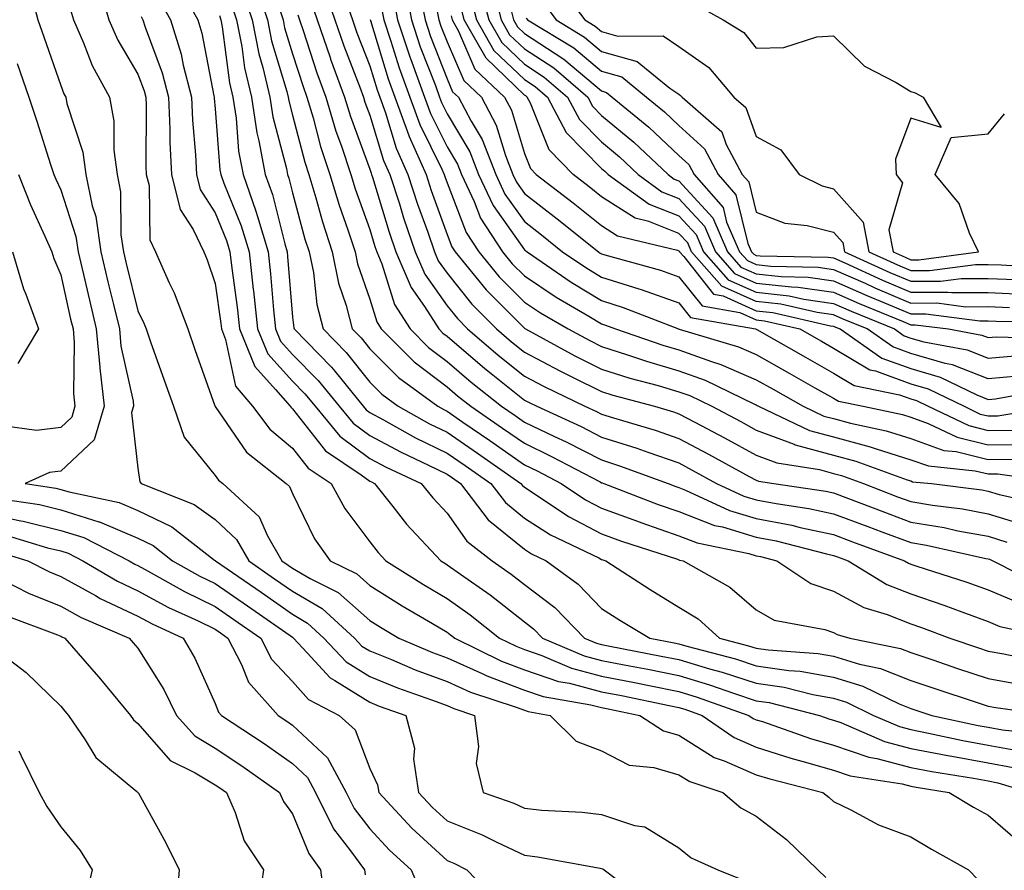
# Model space of a CAD drawing. Units: inches. Extents: x 981683 to 984323, y 7255658 to 7258298.
# Drawn here: x 982863 to 982990, y 7257622 to 7257732 of the extents above; entities that cross this region are included whole.
import ezdxf

# ---------------------------------------------------------------- set-up
doc = ezdxf.new("R2010")
doc.units = ezdxf.units.IN
doc.header["$MEASUREMENT"] = 0
doc.layers.add('Contour_98167255', color=7, linetype='Continuous', true_color=0xcc4a5b)

msp = doc.modelspace()

# ---------------------------------------------------------------- linework, layer by layer
at = {"layer": 'Contour_98167255'}
for points in [[(982872.89, 7257736.76, 3074), (982874.3, 7257731.92, 3074), (982875.44, 7257729.31, 3074), (982878.05, 7257724.89, 3074), (982878.86, 7257722.73, 3074), (982879.07, 7257721.92, 3074), (982879.11, 7257720.86, 3074), (982879.09, 7257712.96, 3074), (982879.12, 7257711.92, 3074), (982879.49, 7257710.48, 3074), (982879.57, 7257703.44, 3074), (982880.31, 7257701.92, 3074), (982882.09, 7257697.88, 3074), (982882.72, 7257696.59, 3074), (982884.49, 7257691.92, 3074), (982885.41, 7257689.28, 3074), (982888, 7257681.97, 3074), (982888.03, 7257681.9, 3074), (982888.05, 7257681.87, 3074), (982892.1, 7257675.97, 3074), (982897.22, 7257671.92, 3074), (982897.65, 7257671.52, 3074), (982898.05, 7257670.62, 3074), (982900.91, 7257664.78, 3074), (982902.94, 7257661.92, 3074), (982906.35, 7257660.22, 3074), (982908.05, 7257658.71, 3074), (982912.24, 7257656.11, 3074), (982916.18, 7257653.79, 3074), (982918.05, 7257652.67, 3074), (982918.49, 7257652.36, 3074), (982919.04, 7257651.92, 3074), (982925.08, 7257648.95, 3074), (982928.05, 7257647.83, 3074), (982932.45, 7257646.32, 3074), (982933.9, 7257646.07, 3074), (982938.05, 7257644.97, 3074), (982940.6, 7257644.47, 3074), (982946.78, 7257643.19, 3074), (982948.05, 7257642.94, 3074), (982948.83, 7257642.7, 3074), (982951.05, 7257641.92, 3074), (982955.19, 7257639.06, 3074), (982958.05, 7257637.81, 3074), (982962.51, 7257636.38, 3074), (982963.96, 7257636.01, 3074), (982968.05, 7257634.82, 3074), (982970.21, 7257634.08, 3074), (982976.93, 7257633.04, 3074), (982978.05, 7257632.75, 3074), (982978.74, 7257632.61, 3074), (982983.01, 7257631.92, 3074), (982986.18, 7257630.05, 3074), (982988.05, 7257628.99, 3074), (982991.86, 7257625.73, 3074)], [(982883.03, 7257736.9, 3077), (982885.78, 7257731.92, 3077), (982886.32, 7257730.19, 3077), (982887.87, 7257722.1, 3077), (982887.92, 7257721.92, 3077), (982887.92, 7257721.79, 3077), (982888.05, 7257720.41, 3077), (982888.66, 7257712.53, 3077), (982888.77, 7257711.92, 3077), (982889.16, 7257710.81, 3077), (982891.4, 7257705.27, 3077), (982892.42, 7257701.92, 3077), (982892.96, 7257697.01, 3077), (982892.98, 7257696.85, 3077), (982893.5, 7257691.92, 3077), (982894.84, 7257688.71, 3077), (982898.05, 7257685.17, 3077), (982899.66, 7257683.53, 3077), (982900.97, 7257681.92, 3077), (982904.18, 7257678.05, 3077), (982908.05, 7257675.17, 3077), (982910.17, 7257674.04, 3077), (982914.71, 7257671.92, 3077), (982916.19, 7257670.06, 3077), (982918.05, 7257668.08, 3077), (982920.6, 7257664.47, 3077), (982923.9, 7257661.92, 3077), (982926.34, 7257660.21, 3077), (982928.05, 7257658.87, 3077), (982931.99, 7257655.86, 3077), (982935.81, 7257651.92, 3077), (982937.39, 7257651.26, 3077), (982938.05, 7257651.08, 3077), (982939.1, 7257650.87, 3077), (982945.73, 7257649.6, 3077), (982948.05, 7257649.13, 3077), (982952.02, 7257647.95, 3077), (982953.65, 7257647.52, 3077), (982958.05, 7257646.09, 3077), (982961.68, 7257645.55, 3077), (982965.36, 7257644.61, 3077), (982968.05, 7257644.13, 3077), (982969.75, 7257643.62, 3077), (982973.24, 7257641.92, 3077), (982976.59, 7257640.46, 3077), (982978.05, 7257640.08, 3077), (982980.34, 7257639.63, 3077), (982984.8, 7257638.67, 3077), (982988.05, 7257638.07, 3077), (982992.79, 7257637.18, 3077)], [(982893.26, 7257736.71, 3081), (982894.83, 7257731.92, 3081), (982895.35, 7257729.22, 3081), (982897.32, 7257722.65, 3081), (982897.49, 7257721.92, 3081), (982897.57, 7257721.44, 3081), (982898.05, 7257719.61, 3081), (982899.64, 7257713.51, 3081), (982900.17, 7257711.92, 3081), (982901.07, 7257708.9, 3081), (982901.91, 7257705.78, 3081), (982903.17, 7257701.92, 3081), (982904, 7257697.87, 3081), (982904.99, 7257694.98, 3081), (982905.78, 7257691.92, 3081), (982906.91, 7257690.78, 3081), (982908.05, 7257689.34, 3081), (982911.76, 7257685.63, 3081), (982916.85, 7257681.92, 3081), (982917.62, 7257681.49, 3081), (982918.05, 7257681.28, 3081), (982920.1, 7257679.87, 3081), (982923.6, 7257677.47, 3081), (982928.05, 7257674.36, 3081), (982929.7, 7257673.57, 3081), (982932.83, 7257671.92, 3081), (982935.95, 7257669.82, 3081), (982938.05, 7257668.72, 3081), (982943.03, 7257666.9, 3081), (982943.1, 7257666.87, 3081), (982948.05, 7257665.16, 3081), (982950.39, 7257664.26, 3081), (982957.11, 7257662.86, 3081), (982958.05, 7257662.57, 3081), (982958.6, 7257662.47, 3081), (982960.73, 7257661.92, 3081), (982965.11, 7257658.98, 3081), (982968.05, 7257657.97, 3081), (982971.99, 7257655.86, 3081), (982975, 7257654.97, 3081), (982978.05, 7257653.78, 3081), (982979.44, 7257653.31, 3081), (982983.09, 7257651.92, 3081), (982986.79, 7257650.66, 3081), (982988.05, 7257650.24, 3081), (982990.1, 7257649.87, 3081), (982994.98, 7257648.85, 3081)], [(982864.08, 7257735.89, 3072), (982865.11, 7257731.92, 3072), (982865.86, 7257729.73, 3072), (982868.05, 7257723.45, 3072), (982868.47, 7257722.34, 3072), (982868.7, 7257721.92, 3072), (982868.85, 7257721.12, 3072), (982870.92, 7257714.79, 3072), (982871.32, 7257711.92, 3072), (982872.13, 7257707.84, 3072), (982872.59, 7257706.46, 3072), (982873.25, 7257701.92, 3072), (982874.15, 7257698.02, 3072), (982874.89, 7257695.08, 3072), (982875.65, 7257691.92, 3072), (982875.84, 7257689.71, 3072), (982877.41, 7257682.56, 3072), (982877.47, 7257681.92, 3072), (982877.23, 7257681.1, 3072), (982878.05, 7257673.91, 3072), (982878.28, 7257672.15, 3072), (982878.46, 7257671.92, 3072), (982885.34, 7257669.21, 3072), (982888.05, 7257667.25, 3072), (982890.79, 7257664.66, 3072), (982892.38, 7257661.92, 3072), (982895.73, 7257659.6, 3072), (982898.05, 7257657.98, 3072), (982901.88, 7257655.75, 3072), (982906.07, 7257651.92, 3072), (982907.02, 7257650.89, 3072), (982908.05, 7257650.25, 3072), (982910.84, 7257649.13, 3072), (982913.94, 7257647.81, 3072), (982918.05, 7257646.28, 3072), (982921.06, 7257644.93, 3072), (982926.99, 7257642.98, 3072), (982928.05, 7257642.58, 3072), (982928.54, 7257642.41, 3072), (982931.39, 7257641.92, 3072), (982934.73, 7257638.6, 3072), (982938.05, 7257637.33, 3072), (982941.6, 7257635.47, 3072), (982944.79, 7257635.18, 3072), (982948.05, 7257634.23, 3072), (982949.48, 7257633.35, 3072), (982953.72, 7257631.92, 3072), (982956.07, 7257629.94, 3072), (982958.05, 7257628.86, 3072), (982961.97, 7257625.84, 3072), (982966, 7257621.92, 3072), (982967.05, 7257620.92, 3072)], [(982891.63, 7257735.5, 3080), (982892.81, 7257731.92, 3080), (982893.67, 7257727.55, 3080), (982894.2, 7257725.77, 3080), (982895.1, 7257721.92, 3080), (982895.5, 7257719.37, 3080), (982897.26, 7257712.71, 3080), (982897.42, 7257711.92, 3080), (982897.58, 7257711.45, 3080), (982898.05, 7257709.56, 3080), (982899.66, 7257703.53, 3080), (982900.19, 7257701.92, 3080), (982900.75, 7257699.22, 3080), (982901.2, 7257695.07, 3080), (982902.01, 7257691.92, 3080), (982905, 7257688.87, 3080), (982908.05, 7257685.04, 3080), (982909.61, 7257683.48, 3080), (982911.74, 7257681.92, 3080), (982915.79, 7257679.66, 3080), (982918.05, 7257678.57, 3080), (982921.99, 7257675.86, 3080), (982927.6, 7257671.92, 3080), (982927.8, 7257671.67, 3080), (982928.05, 7257671.45, 3080), (982929.33, 7257670.64, 3080), (982933.78, 7257667.65, 3080), (982938.05, 7257665.42, 3080), (982940.61, 7257664.48, 3080), (982947.85, 7257662.12, 3080), (982948.05, 7257662.05, 3080), (982948.14, 7257662.01, 3080), (982948.58, 7257661.92, 3080), (982954.65, 7257658.52, 3080), (982958.05, 7257655.56, 3080), (982960.38, 7257654.25, 3080), (982966.93, 7257653.04, 3080), (982968.05, 7257652.65, 3080), (982968.53, 7257652.4, 3080), (982970.15, 7257651.92, 3080), (982976.71, 7257650.58, 3080), (982978.05, 7257650.05, 3080), (982980.88, 7257649.09, 3080), (982984.11, 7257647.98, 3080), (982988.05, 7257646.68, 3080), (982992.08, 7257645.95, 3080)], [(982902.13, 7257736, 3085), (982903.54, 7257731.92, 3085), (982904.69, 7257728.56, 3085), (982906.75, 7257723.22, 3085), (982907.23, 7257721.92, 3085), (982907.42, 7257721.29, 3085), (982908.05, 7257719.58, 3085), (982909.84, 7257713.71, 3085), (982910.64, 7257711.92, 3085), (982911.87, 7257708.1, 3085), (982912.42, 7257706.3, 3085), (982913.92, 7257701.92, 3085), (982915.15, 7257699.02, 3085), (982918.05, 7257694.93, 3085), (982919.39, 7257693.26, 3085), (982920.71, 7257691.92, 3085), (982924.66, 7257688.53, 3085), (982928.05, 7257685.82, 3085), (982930.6, 7257684.47, 3085), (982935.88, 7257681.92, 3085), (982937.37, 7257681.24, 3085), (982938.05, 7257680.88, 3085), (982939.56, 7257680.41, 3085), (982944.96, 7257678.83, 3085), (982948.05, 7257677.77, 3085), (982951.86, 7257675.73, 3085), (982957.12, 7257672.85, 3085), (982958.05, 7257672.34, 3085), (982958.35, 7257672.22, 3085), (982960.31, 7257671.92, 3085), (982967.06, 7257670.93, 3085), (982968.05, 7257670.72, 3085), (982969.97, 7257670, 3085), (982974.42, 7257668.29, 3085), (982978.05, 7257666.94, 3085), (982982.35, 7257666.22, 3085), (982984.15, 7257665.82, 3085), (982988.05, 7257665.09, 3085), (982990.47, 7257664.34, 3085)], [(982912.57, 7257736.44, 3090), (982913.43, 7257731.92, 3090), (982914.58, 7257728.45, 3090), (982916.53, 7257723.44, 3090), (982917.07, 7257721.92, 3090), (982917.34, 7257721.21, 3090), (982918.05, 7257719.77, 3090), (982920.98, 7257714.85, 3090), (982922.12, 7257711.92, 3090), (982924.02, 7257707.89, 3090), (982928.05, 7257702.18, 3090), (982928.2, 7257702.07, 3090), (982928.39, 7257701.92, 3090), (982934.09, 7257697.96, 3090), (982938.05, 7257695.6, 3090), (982940.85, 7257694.72, 3090), (982948.01, 7257691.92, 3090), (982948.05, 7257691.91, 3090), (982948.07, 7257691.9, 3090), (982955.76, 7257689.63, 3090), (982958.05, 7257688.63, 3090), (982962.33, 7257686.2, 3090), (982965.65, 7257684.32, 3090), (982968.05, 7257682.96, 3090), (982968.7, 7257682.57, 3090), (982971.88, 7257681.92, 3090), (982976.97, 7257680.84, 3090), (982978.05, 7257680.49, 3090), (982980.28, 7257679.69, 3090), (982984.03, 7257677.9, 3090), (982988.05, 7257676.92, 3090), (982993.01, 7257676.96, 3090)], [(982914.54, 7257735.43, 3091), (982915.21, 7257731.92, 3091), (982915.92, 7257729.79, 3091), (982918.05, 7257724.29, 3091), (982918.76, 7257722.63, 3091), (982919.52, 7257721.92, 3091), (982921.17, 7257718.8, 3091), (982922.57, 7257716.44, 3091), (982924.34, 7257711.92, 3091), (982925.52, 7257709.39, 3091), (982928.05, 7257705.83, 3091), (982930.25, 7257704.12, 3091), (982933, 7257701.92, 3091), (982935.99, 7257699.86, 3091), (982938.05, 7257698.62, 3091), (982942.86, 7257697.11, 3091), (982943.16, 7257697.03, 3091), (982948.05, 7257695.3, 3091), (982949.54, 7257693.41, 3091), (982957.95, 7257691.92, 3091), (982958.03, 7257691.9, 3091), (982958.12, 7257691.85, 3091), (982964.41, 7257688.28, 3091), (982968.05, 7257686.22, 3091), (982970.74, 7257684.61, 3091), (982976.57, 7257683.4, 3091), (982978.05, 7257682.87, 3091), (982978.78, 7257682.65, 3091), (982980.29, 7257681.92, 3091), (982985.54, 7257679.41, 3091), (982988.05, 7257678.8, 3091), (982991.16, 7257678.81, 3091)], [(982922.35, 7257736.22, 3096), (982923.46, 7257731.92, 3096), (982925.12, 7257728.99, 3096), (982928.05, 7257726.18, 3096), (982930.63, 7257724.5, 3096), (982933.64, 7257721.92, 3096), (982935.18, 7257719.05, 3096), (982938.05, 7257716.12, 3096), (982940.34, 7257714.21, 3096), (982942.78, 7257711.92, 3096), (982945.82, 7257709.69, 3096), (982948.05, 7257708.82, 3096), (982951.35, 7257705.22, 3096), (982952.78, 7257701.92, 3096), (982955.25, 7257699.12, 3096), (982958.05, 7257697.87, 3096), (982962.61, 7257697.36, 3096), (982963.47, 7257697.34, 3096), (982968.05, 7257696.7, 3096), (982971.36, 7257695.23, 3096), (982977.08, 7257692.89, 3096), (982978.05, 7257692.48, 3096), (982978.61, 7257692.48, 3096), (982982.92, 7257691.92, 3096), (982987.25, 7257691.12, 3096), (982988.05, 7257690.81, 3096), (982989.08, 7257690.89, 3096), (982996.84, 7257690.71, 3096)], [(982924, 7257735.97, 3097), (982925.05, 7257731.92, 3097), (982926.14, 7257730.01, 3097), (982928.05, 7257728.16, 3097), (982931.84, 7257725.71, 3097), (982936.25, 7257721.92, 3097), (982936.88, 7257720.75, 3097), (982938.05, 7257719.56, 3097), (982942.22, 7257716.09, 3097), (982946.64, 7257711.92, 3097), (982947.45, 7257711.32, 3097), (982948.05, 7257711.09, 3097), (982952.42, 7257706.3, 3097), (982954.33, 7257701.92, 3097), (982956.07, 7257699.94, 3097), (982958.05, 7257699.07, 3097), (982961.27, 7257698.7, 3097), (982964.76, 7257698.63, 3097), (982968.05, 7257698.17, 3097), (982972.38, 7257696.25, 3097), (982974.65, 7257695.32, 3097), (982978.05, 7257693.88, 3097), (982980.01, 7257693.88, 3097), (982986.99, 7257692.98, 3097), (982988.05, 7257692.98, 3097), (982989.08, 7257692.95, 3097), (982997.18, 7257692.79, 3097)], [(982932.49, 7257736.36, 3101), (982935.88, 7257731.92, 3101), (982937.23, 7257731.1, 3101), (982938.05, 7257730.42, 3101), (982940.15, 7257729.82, 3101), (982946, 7257729.87, 3101), (982948.05, 7257728.46, 3101), (982951.9, 7257725.77, 3101), (982955.15, 7257721.92, 3101), (982956.7, 7257720.57, 3101), (982958.05, 7257716.84, 3101), (982961.23, 7257715.1, 3101), (982963.61, 7257711.92, 3101), (982966.56, 7257710.43, 3101), (982968.05, 7257710.05, 3101), (982971.89, 7257705.76, 3101), (982972.62, 7257701.92, 3101), (982976.34, 7257700.21, 3101), (982978.05, 7257699.49, 3101), (982980.47, 7257699.5, 3101), (982986.41, 7257700.28, 3101), (982988.05, 7257700.28, 3101), (982989.76, 7257700.21, 3101), (982995.95, 7257699.82, 3101)], [(982880.76, 7257734.63, 3076), (982882.24, 7257731.92, 3076), (982883.62, 7257727.49, 3076), (982883.89, 7257726.08, 3076), (982884.96, 7257721.92, 3076), (982885.09, 7257718.96, 3076), (982885.5, 7257714.47, 3076), (982885.62, 7257711.92, 3076), (982886.11, 7257709.98, 3076), (982888.05, 7257706.97, 3076), (982889.5, 7257703.37, 3076), (982889.93, 7257701.92, 3076), (982890.18, 7257699.79, 3076), (982890.87, 7257694.74, 3076), (982891.17, 7257691.92, 3076), (982893.19, 7257687.06, 3076), (982895.86, 7257684.11, 3076), (982897.75, 7257681.92, 3076), (982897.87, 7257681.74, 3076), (982898.05, 7257681.6, 3076), (982902.3, 7257676.17, 3076), (982906.91, 7257673.06, 3076), (982908.05, 7257672.21, 3076), (982908.25, 7257672.12, 3076), (982908.66, 7257671.92, 3076), (982911.01, 7257668.96, 3076), (982912.8, 7257666.67, 3076), (982917.24, 7257661.92, 3076), (982917.74, 7257661.61, 3076), (982918.05, 7257661.42, 3076), (982919.78, 7257660.19, 3076), (982923.64, 7257657.51, 3076), (982928.05, 7257654.04, 3076), (982929.25, 7257653.12, 3076), (982930.41, 7257651.92, 3076), (982935.77, 7257649.64, 3076), (982938.05, 7257649.04, 3076), (982941.64, 7257648.33, 3076), (982944.01, 7257647.88, 3076), (982948.05, 7257647.07, 3076), (982952.01, 7257645.88, 3076), (982955.23, 7257644.74, 3076), (982958.05, 7257643.82, 3076), (982959.71, 7257643.58, 3076), (982966.22, 7257641.92, 3076), (982967.57, 7257641.44, 3076), (982968.05, 7257641.3, 3076), (982968.99, 7257640.98, 3076), (982974.65, 7257638.52, 3076), (982978.05, 7257637.63, 3076), (982982.84, 7257636.71, 3076), (982983.35, 7257636.62, 3076), (982988.05, 7257635.76, 3076), (982991.28, 7257635.15, 3076)], [(982900.43, 7257734.3, 3084), (982901.24, 7257731.92, 3084), (982902.92, 7257727.05, 3084), (982902.98, 7257726.85, 3084), (982904.79, 7257721.92, 3084), (982905.54, 7257719.41, 3084), (982908.05, 7257712.62, 3084), (982908.22, 7257712.09, 3084), (982908.28, 7257711.92, 3084), (982908.4, 7257711.57, 3084), (982910.57, 7257704.44, 3084), (982911.43, 7257701.92, 3084), (982913.4, 7257697.27, 3084), (982915.13, 7257694.84, 3084), (982916.99, 7257691.92, 3084), (982917.52, 7257691.39, 3084), (982918.05, 7257690.98, 3084), (982922.94, 7257686.81, 3084), (982923.97, 7257686, 3084), (982928.05, 7257682.73, 3084), (982928.58, 7257682.45, 3084), (982929.67, 7257681.92, 3084), (982935.41, 7257679.28, 3084), (982938.05, 7257677.94, 3084), (982942.61, 7257676.48, 3084), (982944.01, 7257675.96, 3084), (982948.05, 7257674.58, 3084), (982949.78, 7257673.65, 3084), (982952.93, 7257671.92, 3084), (982956.43, 7257670.3, 3084), (982958.05, 7257669.82, 3084), (982960.65, 7257669.32, 3084), (982964.84, 7257668.71, 3084), (982968.05, 7257668.02, 3084), (982972.47, 7257666.34, 3084), (982974.29, 7257665.68, 3084), (982978.05, 7257664.28, 3084), (982980.07, 7257663.94, 3084), (982987.74, 7257662.23, 3084), (982988.05, 7257662.17, 3084), (982988.25, 7257662.12, 3084), (982988.65, 7257661.92, 3084), (982994.88, 7257658.75, 3084)], [(982904.66, 7257735.31, 3086), (982905.82, 7257731.92, 3086), (982906.39, 7257730.26, 3086), (982908.05, 7257725.97, 3086), (982909, 7257722.87, 3086), (982909.33, 7257721.92, 3086), (982910.07, 7257719.9, 3086), (982911.47, 7257715.34, 3086), (982912.98, 7257711.92, 3086), (982914.22, 7257708.09, 3086), (982915.54, 7257704.43, 3086), (982916.4, 7257701.92, 3086), (982916.89, 7257700.76, 3086), (982918.05, 7257699.13, 3086), (982921.25, 7257695.12, 3086), (982924.43, 7257691.92, 3086), (982926.38, 7257690.25, 3086), (982928.05, 7257688.91, 3086), (982932.62, 7257686.49, 3086), (982934.27, 7257685.7, 3086), (982938.05, 7257683.81, 3086), (982939.5, 7257683.37, 3086), (982944.9, 7257681.92, 3086), (982947.34, 7257681.21, 3086), (982948.05, 7257680.96, 3086), (982950.11, 7257679.86, 3086), (982953.95, 7257677.82, 3086), (982958.05, 7257675.59, 3086), (982960.73, 7257674.6, 3086), (982966.24, 7257673.73, 3086), (982968.05, 7257673.24, 3086), (982969.09, 7257672.96, 3086), (982971.93, 7257671.92, 3086), (982976.35, 7257670.22, 3086), (982978.05, 7257669.59, 3086), (982980.85, 7257669.12, 3086), (982984.76, 7257668.63, 3086), (982988.05, 7257668.02, 3086), (982992.7, 7257666.57, 3086)], [(982911.08, 7257734.95, 3089), (982911.65, 7257731.92, 3089), (982913.25, 7257727.12, 3089), (982913.5, 7257726.47, 3089), (982915.14, 7257721.92, 3089), (982915.92, 7257719.79, 3089), (982918.05, 7257715.5, 3089), (982919.39, 7257713.26, 3089), (982919.91, 7257711.92, 3089), (982921.56, 7257708.41, 3089), (982922.39, 7257706.26, 3089), (982925.21, 7257701.92, 3089), (982926.49, 7257700.36, 3089), (982928.05, 7257698.78, 3089), (982932.15, 7257696.02, 3089), (982936.39, 7257693.58, 3089), (982938.05, 7257692.58, 3089), (982938.56, 7257692.43, 3089), (982939.85, 7257691.92, 3089), (982945.95, 7257689.82, 3089), (982948.05, 7257689.21, 3089), (982952.27, 7257687.7, 3089), (982953.47, 7257687.34, 3089), (982958.05, 7257685.36, 3089), (982960.25, 7257684.12, 3089), (982964.14, 7257681.92, 3089), (982966.79, 7257680.66, 3089), (982968.05, 7257680.32, 3089), (982970.24, 7257679.73, 3089), (982974.87, 7257678.74, 3089), (982978.05, 7257677.75, 3089), (982982.34, 7257676.21, 3089), (982983.92, 7257676.05, 3089), (982988.05, 7257675.05, 3089), (982991.19, 7257675.06, 3089)], [(982921.09, 7257734.96, 3095), (982921.87, 7257731.92, 3095), (982924.1, 7257727.97, 3095), (982928.05, 7257724.19, 3095), (982929.43, 7257723.3, 3095), (982931.03, 7257721.92, 3095), (982933.47, 7257717.34, 3095), (982938.05, 7257712.68, 3095), (982938.47, 7257712.34, 3095), (982938.91, 7257711.92, 3095), (982944.19, 7257708.06, 3095), (982948.05, 7257706.56, 3095), (982950.27, 7257704.14, 3095), (982951.22, 7257701.92, 3095), (982954.42, 7257698.29, 3095), (982958.05, 7257696.68, 3095), (982962.33, 7257696.2, 3095), (982964.21, 7257695.76, 3095), (982968.05, 7257695.22, 3095), (982970.34, 7257694.21, 3095), (982975.93, 7257691.92, 3095), (982977.18, 7257691.05, 3095), (982978.05, 7257690.73, 3095), (982979.73, 7257690.24, 3095), (982985.34, 7257689.21, 3095), (982988.05, 7257688.14, 3095), (982991.53, 7257688.44, 3095)], [(982930.38, 7257734.25, 3100), (982932.17, 7257731.92, 3100), (982935.83, 7257729.7, 3100), (982938.05, 7257727.85, 3100), (982942.66, 7257726.53, 3100), (982946.88, 7257723.09, 3100), (982948.05, 7257722.29, 3100), (982948.26, 7257722.13, 3100), (982948.45, 7257721.92, 3100), (982953.58, 7257717.45, 3100), (982954.18, 7257715.79, 3100), (982956.24, 7257711.92, 3100), (982957.08, 7257710.95, 3100), (982958.05, 7257707.03, 3100), (982961.74, 7257705.61, 3100), (982964.64, 7257705.33, 3100), (982968.05, 7257704.47, 3100), (982969.25, 7257703.12, 3100), (982969.49, 7257701.92, 3100), (982975.35, 7257699.22, 3100), (982978.05, 7257698.09, 3100), (982981.88, 7257698.09, 3100), (982984.58, 7257698.45, 3100), (982988.05, 7257698.45, 3100), (982991.66, 7257698.31, 3100)], [(982869.34, 7257733.21, 3073), (982869.72, 7257731.92, 3073), (982871.02, 7257728.95, 3073), (982872.14, 7257726.01, 3073), (982874.35, 7257721.92, 3073), (982874.94, 7257718.81, 3073), (982874.92, 7257715.05, 3073), (982875.35, 7257711.92, 3073), (982875.8, 7257709.67, 3073), (982875.85, 7257704.12, 3073), (982876.17, 7257701.92, 3073), (982876.53, 7257700.4, 3073), (982878.05, 7257694.28, 3073), (982878.82, 7257692.69, 3073), (982879.11, 7257691.92, 3073), (982879.69, 7257690.28, 3073), (982881.43, 7257685.3, 3073), (982882.63, 7257681.92, 3073), (982884.05, 7257677.92, 3073), (982888.05, 7257672.98, 3073), (982888.49, 7257672.36, 3073), (982889.04, 7257671.92, 3073), (982893.73, 7257667.6, 3073), (982894.83, 7257665.14, 3073), (982896.67, 7257661.92, 3073), (982897.48, 7257661.35, 3073), (982898.05, 7257660.96, 3073), (982900.35, 7257659.62, 3073), (982903.95, 7257657.82, 3073), (982908.05, 7257654.18, 3073), (982909.45, 7257653.32, 3073), (982911.8, 7257651.92, 3073), (982916.18, 7257650.05, 3073), (982918.05, 7257649.36, 3073), (982922.67, 7257647.3, 3073), (982923.18, 7257647.05, 3073), (982928.05, 7257645.2, 3073), (982930.5, 7257644.37, 3073), (982936.67, 7257643.3, 3073), (982938.05, 7257642.94, 3073), (982938.9, 7257642.77, 3073), (982943.01, 7257641.92, 3073), (982946.05, 7257639.92, 3073), (982948.05, 7257639.34, 3073), (982952.61, 7257636.48, 3073), (982953.92, 7257636.05, 3073), (982958.05, 7257634.24, 3073), (982959.82, 7257633.69, 3073), (982966.67, 7257631.92, 3073), (982967.46, 7257631.33, 3073), (982968.05, 7257630.76, 3073), (982970.28, 7257629.69, 3073), (982973.87, 7257627.74, 3073), (982978.05, 7257626.18, 3073), (982980.74, 7257624.61, 3073), (982985.51, 7257621.92, 3073), (982986.77, 7257620.64, 3073)], [(982890.12, 7257733.99, 3079), (982890.79, 7257731.92, 3079), (982891.47, 7257728.5, 3079), (982891.83, 7257725.7, 3079), (982892.72, 7257721.92, 3079), (982893.44, 7257717.31, 3079), (982893.71, 7257716.26, 3079), (982894.53, 7257711.92, 3079), (982895.45, 7257709.32, 3079), (982897.05, 7257702.92, 3079), (982897.36, 7257701.92, 3079), (982897.42, 7257701.3, 3079), (982898.05, 7257693.46, 3079), (982898.21, 7257692.08, 3079), (982898.25, 7257691.92, 3079), (982903.1, 7257686.97, 3079), (982903.51, 7257686.46, 3079), (982907.19, 7257681.92, 3079), (982907.58, 7257681.45, 3079), (982908.05, 7257681.1, 3079), (982909.81, 7257680.16, 3079), (982913.98, 7257677.85, 3079), (982918.05, 7257675.86, 3079), (982920.38, 7257674.25, 3079), (982923.7, 7257671.92, 3079), (982925.59, 7257669.46, 3079), (982928.05, 7257667.43, 3079), (982931.42, 7257665.29, 3079), (982937.67, 7257662.3, 3079), (982938.05, 7257662.11, 3079), (982938.19, 7257662.06, 3079), (982938.6, 7257661.92, 3079), (982944.33, 7257658.2, 3079), (982948.05, 7257655.93, 3079), (982950.53, 7257654.4, 3079), (982953.3, 7257651.92, 3079), (982957.05, 7257650.92, 3079), (982958.05, 7257650.6, 3079), (982959.59, 7257650.38, 3079), (982966.06, 7257649.93, 3079), (982968.05, 7257649.58, 3079), (982971.41, 7257648.56, 3079), (982974.13, 7257648, 3079), (982978.05, 7257646.43, 3079), (982981.42, 7257645.29, 3079), (982986.25, 7257643.72, 3079), (982988.05, 7257643.12, 3079), (982989.07, 7257642.94, 3079), (982996.46, 7257641.92, 3079)], [(982896.25, 7257733.72, 3082), (982896.84, 7257731.92, 3082), (982897.03, 7257730.9, 3082), (982898.05, 7257727.52, 3082), (982899.42, 7257723.29, 3082), (982899.92, 7257721.92, 3082), (982900.72, 7257719.25, 3082), (982901.67, 7257715.54, 3082), (982902.88, 7257711.92, 3082), (982904.08, 7257707.95, 3082), (982905.22, 7257704.75, 3082), (982906.15, 7257701.92, 3082), (982906.47, 7257700.34, 3082), (982908.05, 7257695.77, 3082), (982908.96, 7257692.83, 3082), (982909.53, 7257691.92, 3082), (982913.79, 7257687.66, 3082), (982918.05, 7257684.43, 3082), (982919.41, 7257683.28, 3082), (982921.11, 7257681.92, 3082), (982925.23, 7257679.1, 3082), (982928.05, 7257677.13, 3082), (982931.57, 7257675.44, 3082), (982937.85, 7257672.12, 3082), (982938.05, 7257672.02, 3082), (982938.13, 7257672, 3082), (982938.32, 7257671.92, 3082), (982945.34, 7257669.21, 3082), (982948.05, 7257668.28, 3082), (982952.64, 7257666.51, 3082), (982953.67, 7257666.3, 3082), (982958.05, 7257664.99, 3082), (982960.63, 7257664.5, 3082), (982967.16, 7257662.81, 3082), (982968.05, 7257662.62, 3082), (982968.56, 7257662.43, 3082), (982969.94, 7257661.92, 3082), (982974.97, 7257658.84, 3082), (982978.05, 7257657.64, 3082), (982982.32, 7257656.19, 3082), (982984.67, 7257655.3, 3082), (982988.05, 7257654.08, 3082), (982989.56, 7257653.43, 3082), (982996.75, 7257651.92, 3082)], [(982909.58, 7257733.45, 3088), (982909.88, 7257731.92, 3088), (982910.78, 7257729.19, 3088), (982911.84, 7257725.71, 3088), (982913.21, 7257721.92, 3088), (982914.51, 7257718.38, 3088), (982917.38, 7257712.59, 3088), (982917.67, 7257711.92, 3088), (982917.77, 7257711.64, 3088), (982918.05, 7257710.85, 3088), (982920.53, 7257704.4, 3088), (982922.14, 7257701.92, 3088), (982924.8, 7257698.67, 3088), (982928.05, 7257695.4, 3088), (982930.13, 7257694, 3088), (982933.72, 7257691.92, 3088), (982936.54, 7257690.41, 3088), (982938.05, 7257689.64, 3088), (982941.38, 7257688.59, 3088), (982943.87, 7257687.74, 3088), (982948.05, 7257686.51, 3088), (982951.43, 7257685.3, 3088), (982957.74, 7257682.23, 3088), (982958.05, 7257682.1, 3088), (982958.17, 7257682.04, 3088), (982958.36, 7257681.92, 3088), (982964.93, 7257678.8, 3088), (982968.05, 7257677.96, 3088), (982972.81, 7257676.68, 3088), (982973.57, 7257676.4, 3088), (982978.05, 7257675, 3088), (982980.32, 7257674.19, 3088), (982986.4, 7257673.57, 3088), (982988.05, 7257673.17, 3088), (982989.31, 7257673.18, 3088), (982997.99, 7257671.92, 3088)], [(982916.74, 7257733.23, 3092), (982916.99, 7257731.92, 3092), (982917.25, 7257731.12, 3092), (982918.05, 7257729.07, 3092), (982920.22, 7257724.09, 3092), (982922.51, 7257721.92, 3092), (982924.42, 7257718.29, 3092), (982925.59, 7257714.38, 3092), (982926.55, 7257711.92, 3092), (982927.03, 7257710.9, 3092), (982928.05, 7257709.46, 3092), (982932.3, 7257706.17, 3092), (982937.62, 7257701.92, 3092), (982937.87, 7257701.74, 3092), (982938.05, 7257701.64, 3092), (982938.46, 7257701.51, 3092), (982945.67, 7257699.54, 3092), (982948.05, 7257698.69, 3092), (982951.04, 7257694.91, 3092), (982955.92, 7257694.05, 3092), (982958.05, 7257693.1, 3092), (982959.11, 7257692.98, 3092), (982963.71, 7257691.92, 3092), (982966.48, 7257690.35, 3092), (982968.05, 7257689.46, 3092), (982972.77, 7257686.64, 3092), (982973.48, 7257686.49, 3092), (982978.05, 7257684.83, 3092), (982980.31, 7257684.18, 3092), (982984.94, 7257681.92, 3092), (982987.04, 7257680.91, 3092), (982988.05, 7257680.67, 3092), (982989.29, 7257680.68, 3092), (982996.89, 7257681.92, 3092)], [(982991.95, 7257685.82, 3094), (982988.05, 7257685.47, 3094), (982983.43, 7257687.3, 3094), (982982.5, 7257687.47, 3094), (982978.05, 7257688.77, 3094), (982975.74, 7257689.61, 3094), (982972.42, 7257691.92, 3094), (982969.32, 7257693.19, 3094), (982968.05, 7257693.75, 3094), (982965.92, 7257694.05, 3094), (982961.25, 7257695.12, 3094), (982958.05, 7257695.48, 3094), (982953.6, 7257697.47, 3094), (982949.67, 7257701.92, 3094), (982949.18, 7257703.05, 3094), (982948.05, 7257704.29, 3094), (982944.15, 7257705.82, 3094), (982942.38, 7257706.25, 3094), (982938.05, 7257709.03, 3094), (982936.44, 7257710.31, 3094), (982934.35, 7257711.92, 3094), (982931.24, 7257715.11, 3094), (982928.83, 7257721.14, 3094), (982928.41, 7257721.92, 3094), (982928.22, 7257722.09, 3094), (982928.05, 7257722.19, 3094), (982923.09, 7257726.96, 3094), (982920.28, 7257731.92, 3094), (982919.82, 7257733.69, 3094)], [(982926.15, 7257733.82, 3098), (982926.63, 7257731.92, 3098), (982927.15, 7257731.02, 3098), (982928.05, 7257730.15, 3098), (982933.04, 7257726.91, 3098), (982933.14, 7257726.83, 3098), (982938.05, 7257722.72, 3098), (982938.67, 7257722.54, 3098), (982939.43, 7257721.92, 3098), (982944.16, 7257718.03, 3098), (982948.05, 7257714.38, 3098), (982949.34, 7257713.21, 3098), (982950.02, 7257711.92, 3098), (982953.76, 7257707.63, 3098), (982954.22, 7257705.75, 3098), (982955.88, 7257701.92, 3098), (982956.9, 7257700.77, 3098), (982958.05, 7257700.26, 3098), (982959.92, 7257700.05, 3098), (982966.06, 7257699.93, 3098), (982968.05, 7257699.64, 3098), (982972.14, 7257697.83, 3098), (982973.38, 7257697.25, 3098), (982978.05, 7257695.28, 3098), (982981.42, 7257695.29, 3098), (982985.17, 7257694.8, 3098), (982988.05, 7257694.81, 3098), (982990.82, 7257694.69, 3098)], [(982950.1, 7257733.97, 3102), (982953.77, 7257731.92, 3102), (982956.43, 7257730.3, 3102), (982958.05, 7257728.25, 3102), (982961.62, 7257728.35, 3102), (982965.88, 7257729.75, 3102), (982968.05, 7257729.87, 3102), (982972.07, 7257725.94, 3102), (982976.15, 7257723.82, 3102), (982978.05, 7257722.66, 3102), (982978.62, 7257722.49, 3102), (982979.66, 7257721.92, 3102), (982981.99, 7257717.98, 3102), (982978.05, 7257719.21, 3102), (982976.08, 7257713.89, 3102), (982976.15, 7257711.92, 3102), (982976.96, 7257710.83, 3102), (982975.22, 7257704.75, 3102), (982975.76, 7257701.92, 3102), (982977.33, 7257701.2, 3102), (982978.05, 7257700.89, 3102), (982979.08, 7257700.89, 3102), (982986.82, 7257701.92, 3102), (982985.66, 7257704.31, 3102), (982984.29, 7257708.16, 3102), (982981.21, 7257711.92, 3102), (982983.27, 7257716.7, 3102), (982988.05, 7257717.19, 3102), (982990.19, 7257719.78, 3102)], [(982878.47, 7257732.34, 3075), (982878.69, 7257731.92, 3075), (982878.99, 7257730.98, 3075), (982881.2, 7257725.07, 3075), (982882.01, 7257721.92, 3075), (982882.19, 7257717.78, 3075), (982882.18, 7257716.05, 3075), (982882.38, 7257711.92, 3075), (982883.51, 7257707.38, 3075), (982885.19, 7257704.78, 3075), (982886.58, 7257701.92, 3075), (982887.02, 7257700.89, 3075), (982888.05, 7257697.8, 3075), (982888.76, 7257692.63, 3075), (982888.84, 7257691.92, 3075), (982889.39, 7257690.58, 3075), (982890.65, 7257684.52, 3075), (982892.88, 7257681.92, 3075), (982895.1, 7257678.97, 3075), (982898.05, 7257676.5, 3075), (982900.06, 7257673.93, 3075), (982903.04, 7257671.92, 3075), (982904.82, 7257668.69, 3075), (982908.05, 7257664.36, 3075), (982909.11, 7257662.98, 3075), (982910.12, 7257661.92, 3075), (982915, 7257658.87, 3075), (982918.05, 7257657.05, 3075), (982921.05, 7257654.92, 3075), (982924.81, 7257651.92, 3075), (982926.99, 7257650.86, 3075), (982928.05, 7257650.45, 3075), (982930.29, 7257649.68, 3075), (982934.16, 7257648.03, 3075), (982938.05, 7257647.01, 3075), (982942.3, 7257646.17, 3075), (982944.19, 7257645.78, 3075), (982948.05, 7257645, 3075), (982950.42, 7257644.29, 3075), (982957.1, 7257641.92, 3075), (982957.66, 7257641.53, 3075), (982958.05, 7257641.36, 3075), (982958.86, 7257641.11, 3075), (982965.06, 7257638.93, 3075), (982968.05, 7257638.06, 3075), (982972.62, 7257636.49, 3075), (982973.64, 7257636.33, 3075), (982978.05, 7257635.19, 3075), (982980.79, 7257634.66, 3075), (982986.18, 7257633.79, 3075), (982988.05, 7257633.43, 3075), (982989.33, 7257633.2, 3075), (982993.45, 7257631.92, 3075)], [(982888.6, 7257732.47, 3078), (982888.78, 7257731.92, 3078), (982888.96, 7257731.01, 3078), (982889.9, 7257723.77, 3078), (982890.34, 7257721.92, 3078), (982890.76, 7257719.21, 3078), (982891.08, 7257714.95, 3078), (982891.65, 7257711.92, 3078), (982893.32, 7257707.19, 3078), (982893.5, 7257706.47, 3078), (982894.89, 7257701.92, 3078), (982895.2, 7257699.07, 3078), (982895.58, 7257694.39, 3078), (982895.83, 7257691.92, 3078), (982896.49, 7257690.36, 3078), (982898.05, 7257688.63, 3078), (982901.38, 7257685.25, 3078), (982904.08, 7257681.92, 3078), (982905.88, 7257679.75, 3078), (982908.05, 7257678.14, 3078), (982912.1, 7257675.97, 3078), (982915.66, 7257674.31, 3078), (982918.05, 7257673.14, 3078), (982918.77, 7257672.64, 3078), (982919.8, 7257671.92, 3078), (982923.37, 7257667.24, 3078), (982928.05, 7257663.41, 3078), (982928.96, 7257662.83, 3078), (982930.87, 7257661.92, 3078), (982935.01, 7257658.88, 3078), (982938.05, 7257655.75, 3078), (982940.38, 7257654.25, 3078), (982944.27, 7257651.92, 3078), (982947.43, 7257651.3, 3078), (982948.05, 7257651.19, 3078), (982949.09, 7257650.88, 3078), (982955.35, 7257649.22, 3078), (982958.05, 7257648.35, 3078), (982962.25, 7257647.72, 3078), (982963.75, 7257647.62, 3078), (982968.05, 7257646.85, 3078), (982971.84, 7257645.71, 3078), (982976.56, 7257643.41, 3078), (982978.05, 7257642.82, 3078), (982978.72, 7257642.59, 3078), (982980.77, 7257641.92, 3078), (982986.75, 7257640.62, 3078), (982988.05, 7257640.39, 3078), (982989.93, 7257640.04, 3078), (982995.58, 7257639.45, 3078)], [(982898.72, 7257732.59, 3083), (982898.96, 7257731.92, 3083), (982899.44, 7257730.53, 3083), (982901.2, 7257725.07, 3083), (982902.36, 7257721.92, 3083), (982903.67, 7257717.54, 3083), (982904.39, 7257715.58, 3083), (982905.61, 7257711.92, 3083), (982906.17, 7257710.04, 3083), (982908.05, 7257704.79, 3083), (982908.72, 7257702.59, 3083), (982908.95, 7257701.92, 3083), (982909.61, 7257700.36, 3083), (982911.23, 7257695.1, 3083), (982913.26, 7257691.92, 3083), (982915.66, 7257689.53, 3083), (982918.05, 7257687.7, 3083), (982921.17, 7257685.05, 3083), (982925.1, 7257681.92, 3083), (982926.85, 7257680.72, 3083), (982928.05, 7257679.88, 3083), (982931.96, 7257678.01, 3083), (982933.46, 7257677.33, 3083), (982938.05, 7257674.98, 3083), (982940.36, 7257674.23, 3083), (982946.64, 7257671.92, 3083), (982947.66, 7257671.53, 3083), (982948.05, 7257671.39, 3083), (982948.91, 7257671.06, 3083), (982954.57, 7257668.44, 3083), (982958.05, 7257667.41, 3083), (982962.65, 7257666.52, 3083), (982963.72, 7257666.25, 3083), (982968.05, 7257665.32, 3083), (982970.52, 7257664.39, 3083), (982977.25, 7257661.92, 3083), (982977.75, 7257661.62, 3083), (982978.05, 7257661.5, 3083), (982978.68, 7257661.29, 3083), (982985.3, 7257659.17, 3083), (982988.05, 7257658.18, 3083), (982992.44, 7257656.31, 3083)], [(982908.09, 7257731.96, 3087), (982908.12, 7257731.85, 3087), (982910.41, 7257724.28, 3087), (982911.27, 7257721.92, 3087), (982913.09, 7257716.96, 3087), (982913.16, 7257716.81, 3087), (982915.33, 7257711.92, 3087), (982915.99, 7257709.86, 3087), (982918.05, 7257704.17, 3087), (982918.67, 7257702.55, 3087), (982919.08, 7257701.92, 3087), (982923.11, 7257696.98, 3087), (982928.05, 7257692.01, 3087), (982928.1, 7257691.97, 3087), (982928.19, 7257691.92, 3087), (982934.58, 7257688.45, 3087), (982938.05, 7257686.73, 3087), (982941.7, 7257685.57, 3087), (982945.37, 7257684.6, 3087), (982948.05, 7257683.8, 3087), (982949.45, 7257683.32, 3087), (982952.31, 7257681.92, 3087), (982956.06, 7257679.93, 3087), (982958.05, 7257678.84, 3087), (982962.97, 7257677, 3087), (982963.08, 7257676.95, 3087), (982968.05, 7257675.59, 3087), (982970.95, 7257674.82, 3087), (982977.56, 7257672.41, 3087), (982978.05, 7257672.25, 3087), (982978.29, 7257672.16, 3087), (982980.72, 7257671.92, 3087), (982987.22, 7257671.09, 3087), (982988.05, 7257670.94, 3087), (982989.47, 7257670.5, 3087), (982995.34, 7257669.21, 3087)], [(982918.56, 7257732.43, 3093), (982918.69, 7257731.92, 3093), (982919.52, 7257730.45, 3093), (982921.66, 7257725.53, 3093), (982925.49, 7257721.92, 3093), (982926.37, 7257720.24, 3093), (982928.05, 7257714.65, 3093), (982928.83, 7257712.7, 3093), (982929.59, 7257711.92, 3093), (982934.36, 7257708.23, 3093), (982938.05, 7257705.3, 3093), (982940.11, 7257703.98, 3093), (982947.87, 7257702.1, 3093), (982948.05, 7257702.03, 3093), (982948.1, 7257701.97, 3093), (982948.13, 7257701.92, 3093), (982948.67, 7257701.3, 3093), (982952.54, 7257696.41, 3093), (982953.78, 7257696.19, 3093), (982958.05, 7257694.29, 3093), (982960.18, 7257694.05, 3093), (982967.64, 7257692.33, 3093), (982968.05, 7257692.27, 3093), (982968.29, 7257692.16, 3093), (982968.9, 7257691.92, 3093), (982974.29, 7257688.16, 3093), (982978.05, 7257686.79, 3093), (982981.83, 7257685.7, 3093), (982986.59, 7257683.38, 3093), (982988.05, 7257682.81, 3093), (982989.02, 7257682.89, 3093), (982995.84, 7257684.13, 3093)], [(982928.28, 7257732.15, 3099), (982928.46, 7257731.92, 3099), (982934.44, 7257728.31, 3099), (982938.05, 7257725.28, 3099), (982940.67, 7257724.54, 3099), (982943.87, 7257721.92, 3099), (982946.17, 7257720.04, 3099), (982948.05, 7257718.27, 3099), (982951.37, 7257715.24, 3099), (982953.14, 7257711.92, 3099), (982955.42, 7257709.29, 3099), (982956.97, 7257703, 3099), (982957.43, 7257701.92, 3099), (982957.73, 7257701.6, 3099), (982958.05, 7257701.45, 3099), (982958.58, 7257701.39, 3099), (982967.35, 7257701.22, 3099), (982968.05, 7257701.12, 3099), (982969.5, 7257700.47, 3099), (982974.37, 7257698.24, 3099), (982978.05, 7257696.69, 3099), (982982.83, 7257696.7, 3099), (982983.34, 7257696.63, 3099), (982988.05, 7257696.64, 3099), (982992.57, 7257696.44, 3099)], [(982862.42, 7257726.29, 3071), (982863.92, 7257721.92, 3071), (982864.95, 7257718.82, 3071), (982866.75, 7257713.22, 3071), (982867.17, 7257711.92, 3071), (982867.42, 7257711.3, 3071), (982868.05, 7257709.95, 3071), (982870.03, 7257703.9, 3071), (982870.32, 7257701.92, 3071), (982871.01, 7257698.96, 3071), (982871.76, 7257695.63, 3071), (982872.65, 7257691.92, 3071), (982873.1, 7257686.97, 3071), (982873.12, 7257686.85, 3071), (982873.68, 7257681.92, 3071), (982872.39, 7257677.58, 3071), (982868.05, 7257673.51, 3071), (982866.62, 7257673.35, 3071), (982863.46, 7257671.92, 3071), (982867.44, 7257671.31, 3071), (982868.05, 7257671.17, 3071), (982869.13, 7257670.84, 3071), (982875.61, 7257669.48, 3071), (982878.05, 7257668.45, 3071), (982882.43, 7257666.3, 3071), (982887.96, 7257662.01, 3071), (982888.05, 7257661.95, 3071), (982888.07, 7257661.92, 3071), (982893.98, 7257657.85, 3071), (982898.05, 7257655, 3071), (982899.99, 7257653.86, 3071), (982902.12, 7257651.92, 3071), (982904.98, 7257648.85, 3071), (982908.05, 7257646.94, 3071), (982911.62, 7257645.49, 3071), (982916.03, 7257643.94, 3071), (982918.05, 7257643.18, 3071), (982918.92, 7257642.79, 3071), (982921.59, 7257641.92, 3071), (982922.1, 7257637.87, 3071), (982921.8, 7257635.67, 3071), (982922.71, 7257631.92, 3071), (982926.69, 7257630.56, 3071), (982928.05, 7257629.92, 3071), (982930.3, 7257629.67, 3071), (982935.53, 7257629.4, 3071), (982938.05, 7257629.08, 3071), (982942.3, 7257627.67, 3071), (982943.64, 7257627.51, 3071), (982948.05, 7257624.77, 3071), (982949.63, 7257623.5, 3071), (982953.07, 7257621.92, 3071), (982956.63, 7257620.5, 3071)], [(982862.58, 7257711.92, 3070), (982864.13, 7257708, 3070), (982866.02, 7257703.95, 3070), (982866.91, 7257701.92, 3070), (982867.17, 7257701.04, 3070), (982868.05, 7257698.95, 3070), (982869.34, 7257693.21, 3070), (982869.65, 7257691.92, 3070), (982869.81, 7257690.16, 3070), (982869.71, 7257683.58, 3070), (982869.9, 7257681.92, 3070), (982869.48, 7257680.49, 3070), (982868.05, 7257679.17, 3070), (982864.92, 7257678.8, 3070), (982860.57, 7257679.4, 3070)], [(982861.83, 7257701.92, 3069), (982863.25, 7257697.12, 3069), (982863.53, 7257696.44, 3069), (982865.16, 7257691.92, 3069), (982862.52, 7257687.45, 3069)], [(982859.98, 7257669.99, 3070), (982865.32, 7257669.19, 3070), (982868.05, 7257668.51, 3070), (982873, 7257666.97, 3070), (982873.08, 7257666.95, 3070), (982878.05, 7257664.85, 3070), (982880.01, 7257663.88, 3070), (982882.54, 7257661.92, 3070), (982886.07, 7257659.94, 3070), (982888.05, 7257658.97, 3070), (982892.22, 7257656.09, 3070), (982897.73, 7257652.24, 3070), (982898.05, 7257652.02, 3070), (982898.11, 7257651.98, 3070), (982898.18, 7257651.92, 3070), (982899.96, 7257650.01, 3070), (982902.9, 7257646.77, 3070), (982903.52, 7257646.45, 3070), (982908.05, 7257643.62, 3070), (982909.26, 7257643.13, 3070), (982912.69, 7257641.92, 3070), (982913.82, 7257637.69, 3070), (982913.7, 7257636.27, 3070), (982914.37, 7257631.92, 3070), (982916.14, 7257630.01, 3070), (982918.05, 7257628.26, 3070), (982922.59, 7257626.46, 3070), (982924.48, 7257625.49, 3070), (982928.05, 7257623.82, 3070), (982929.76, 7257623.63, 3070), (982937.84, 7257622.13, 3070), (982938.05, 7257622.11, 3070), (982938.19, 7257622.06, 3070), (982938.38, 7257621.92, 3070), (982943.88, 7257617.75, 3070)], [(982858.05, 7257668.1, 3069), (982862.88, 7257667.09, 3069), (982863.18, 7257667.05, 3069), (982868.05, 7257665.86, 3069), (982871.05, 7257664.92, 3069), (982876.93, 7257661.92, 3069), (982877.63, 7257661.5, 3069), (982878.05, 7257661.3, 3069), (982879.38, 7257660.59, 3069), (982884.08, 7257657.95, 3069), (982888.05, 7257656.02, 3069), (982890.47, 7257654.34, 3069), (982893.94, 7257651.92, 3069), (982895.34, 7257649.21, 3069), (982898.05, 7257646.28, 3069), (982900.12, 7257643.99, 3069), (982904.09, 7257641.92, 3069), (982906.17, 7257640.04, 3069), (982908.05, 7257635.06, 3069), (982909.06, 7257632.93, 3069), (982909.2, 7257631.92, 3069), (982913.47, 7257627.34, 3069), (982918.05, 7257623.12, 3069), (982918.92, 7257622.79, 3069), (982920.6, 7257621.92, 3069), (982924.26, 7257618.13, 3069)], [(982861.27, 7257665.14, 3068), (982866.36, 7257663.61, 3068), (982868.05, 7257663.2, 3068), (982869.03, 7257662.9, 3068), (982870.93, 7257661.92, 3068), (982875.4, 7257659.27, 3068), (982878.05, 7257658.03, 3068), (982882.02, 7257655.89, 3068), (982885.83, 7257654.14, 3068), (982888.05, 7257653.06, 3068), (982888.72, 7257652.59, 3068), (982889.69, 7257651.92, 3068), (982891.45, 7257648.52, 3068), (982892.35, 7257646.22, 3068), (982896.18, 7257641.92, 3068), (982897.31, 7257641.18, 3068), (982898.05, 7257640.66, 3068), (982902.56, 7257636.43, 3068), (982904.98, 7257631.92, 3068), (982906.01, 7257629.88, 3068), (982908.05, 7257627.22, 3068), (982910.6, 7257624.47, 3068), (982913.39, 7257621.92, 3068), (982914.78, 7257618.65, 3068)], [(982859.38, 7257663.25, 3067), (982863.8, 7257661.92, 3067), (982866.62, 7257660.49, 3067), (982868.05, 7257659.91, 3067), (982872.56, 7257657.41, 3067), (982873.18, 7257657.05, 3067), (982878.05, 7257654.75, 3067), (982879.9, 7257653.77, 3067), (982883.9, 7257651.92, 3067), (982885.43, 7257649.3, 3067), (982888.05, 7257643.45, 3067), (982888.48, 7257642.35, 3067), (982888.86, 7257641.92, 3067), (982894.39, 7257638.26, 3067), (982898.05, 7257635.68, 3067), (982899.99, 7257633.86, 3067), (982901.04, 7257631.92, 3067), (982903.37, 7257627.24, 3067), (982905.57, 7257624.4, 3067), (982907.36, 7257621.92, 3067), (982907.43, 7257621.3, 3067)], [(982860.52, 7257659.45, 3066), (982863.88, 7257657.75, 3066), (982868.05, 7257656.04, 3066), (982870.7, 7257654.57, 3066), (982876.93, 7257651.92, 3066), (982877.45, 7257651.32, 3066), (982878.05, 7257650.6, 3066), (982881.39, 7257645.26, 3066), (982883.03, 7257641.92, 3066), (982885.42, 7257639.29, 3066), (982888.05, 7257637.69, 3066), (982891.5, 7257635.37, 3066), (982896.37, 7257631.92, 3066), (982896.88, 7257630.75, 3066), (982898.05, 7257629.16, 3066), (982900.16, 7257624.03, 3066), (982901.68, 7257621.92, 3066), (982902.25, 7257617.72, 3066)], [(982860.96, 7257654.83, 3065), (982867.63, 7257652.34, 3065), (982868.05, 7257652.16, 3065), (982868.21, 7257652.08, 3065), (982868.59, 7257651.92, 3065), (982872.05, 7257647.92, 3065), (982872.98, 7257646.85, 3065), (982877.1, 7257641.92, 3065), (982877.48, 7257641.35, 3065), (982878.05, 7257640.88, 3065), (982882.22, 7257636.09, 3065), (982885.47, 7257634.5, 3065), (982888.05, 7257632.93, 3065), (982888.65, 7257632.52, 3065), (982889.5, 7257631.92, 3065), (982890.62, 7257629.35, 3065), (982891.8, 7257625.67, 3065), (982894.29, 7257621.92, 3065), (982893.66, 7257617.53, 3065)], [(982859.13, 7257650.84, 3064), (982863.6, 7257647.47, 3064), (982868.05, 7257643.09, 3064), (982868.6, 7257642.47, 3064), (982869.05, 7257641.92, 3064), (982871.2, 7257638.77, 3064), (982872.58, 7257636.45, 3064), (982877.9, 7257632.07, 3064), (982878.05, 7257631.94, 3064), (982878.08, 7257631.92, 3064), (982878.11, 7257631.86, 3064), (982881.62, 7257625.49, 3064), (982883.38, 7257621.92, 3064), (982882.98, 7257616.99, 3064)], [(982862.65, 7257637.32, 3063), (982862.88, 7257636.75, 3063), (982865.26, 7257631.92, 3063), (982866.27, 7257630.14, 3063), (982868.05, 7257627.49, 3063), (982870.58, 7257624.45, 3063), (982872.14, 7257621.92, 3063), (982871.36, 7257618.61, 3063)]]:
    msp.add_polyline3d(points, dxfattribs=at)

doc.saveas('drawing.dxf')
